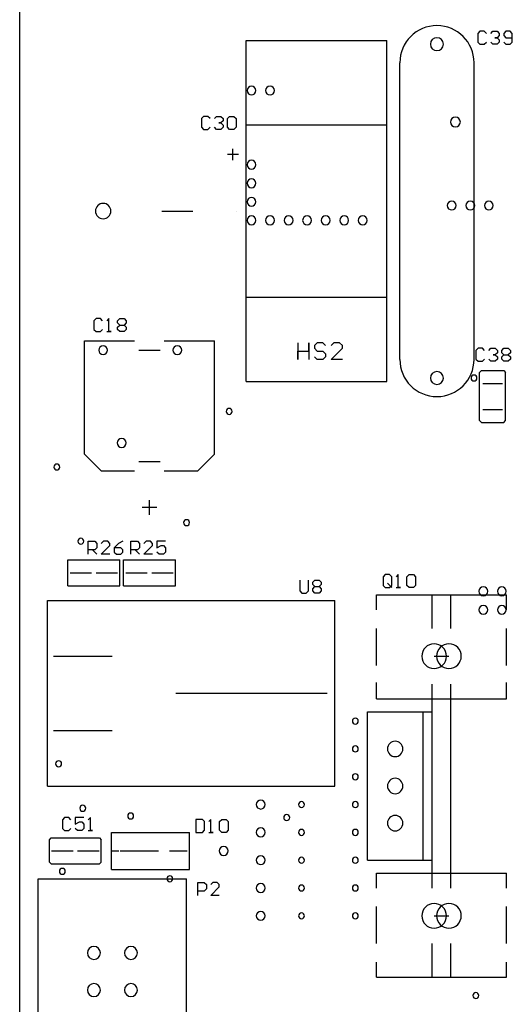
# Model space of a CAD drawing. Extents: x 0 to 117, y 0 to 162.
# Drawn here: x 103 to 105, y 155 to 158 of the extents above; entities that cross this region are included whole.
import ezdxf

# ---------------------------------------------------------------- set-up
doc = ezdxf.new("R2010")
doc.units = 0
doc.header["$MEASUREMENT"] = 0
doc.layers.add('PB-752-R03', color=1, linetype='Continuous')

msp = doc.modelspace()

# ---------------------------------------------------------------- linework, layer by layer
for p, q in [((103.9987, 157.8616), (104.3787, 157.8616)), ((103.7719, 157.6288), (103.8549, 157.6288)), ((103.9987, 157.3966), (104.3787, 157.3966)), ((103.7094, 157.2538), (103.7674, 157.2538)), ((104.6369, 157.1638), (104.6899, 157.1638)), ((104.6369, 157.0938), (104.6899, 157.0938)), ((103.7094, 156.9538), (103.7674, 156.9538)), ((103.5244, 156.6538), (103.5824, 156.6538)), ((103.5944, 156.6538), (103.6524, 156.6538)), ((103.6744, 156.6538), (103.7324, 156.6538)), ((103.7444, 156.6538), (103.8024, 156.6538)), ((103.4794, 156.4288), (103.6374, 156.4288)), ((104.5059, 156.4288), (104.5459, 156.4288)), ((103.8094, 156.3288), (104.2174, 156.3288)), ((103.4794, 156.2288), (103.6374, 156.2288)), ((103.4744, 155.9038), (103.5324, 155.9038)), ((103.5444, 155.9038), (103.6024, 155.9038)), ((103.6359, 155.9038), (103.6559, 155.9038)), ((103.6594, 155.9038), (103.7624, 155.9038)), ((103.7919, 155.9038), (103.8399, 155.9038)), ((104.5059, 155.7288), (104.5459, 155.7288))]:
    msp.add_line(p, q)
for centre, radius, start, end in [((104.5134, 158.0788), 0.0175, 0, 180), ((104.5134, 158.0788), 0.0175, 180, 0), ((104.0134, 157.9538), 0.012, 0, 180), ((104.0134, 157.9538), 0.012, 180, 0), ((104.0634, 157.9538), 0.012, 0, 180), ((104.0634, 157.9538), 0.012, 180, 0), ((104.5634, 157.8688), 0.0132, 0, 180), ((104.5634, 157.8688), 0.0132, 180, 0), ((104.0134, 157.7538), 0.012, 0, 180), ((104.0134, 157.7538), 0.012, 180, 0), ((104.0134, 157.7038), 0.012, 0, 180), ((104.0134, 157.7038), 0.012, 180, 0), ((104.0134, 157.6538), 0.012, 0, 180), ((104.0134, 157.6538), 0.012, 180, 0), ((104.5534, 157.6438), 0.012, 0, 180), ((104.6034, 157.6438), 0.012, 0, 180), ((104.6534, 157.6438), 0.012, 0, 180), ((103.6134, 157.6288), 0.0208, 0, 180), ((103.6134, 157.6288), 0.0208, 180, 0), ((104.5534, 157.6438), 0.012, 180, 0), ((104.6034, 157.6438), 0.012, 180, 0), ((104.6534, 157.6438), 0.012, 180, 0), ((104.0134, 157.6038), 0.012, 0, 180), ((104.0134, 157.6038), 0.012, 180, 0), ((104.0634, 157.6038), 0.012, 0, 180), ((104.0634, 157.6038), 0.012, 180, 0), ((104.1134, 157.6038), 0.012, 0, 180), ((104.1134, 157.6038), 0.012, 180, 0), ((104.1634, 157.6038), 0.012, 0, 180), ((104.1634, 157.6038), 0.012, 180, 0), ((104.2134, 157.6038), 0.012, 0, 180), ((104.2134, 157.6038), 0.012, 180, 0), ((104.2634, 157.6038), 0.012, 0, 180), ((104.2634, 157.6038), 0.012, 180, 0), ((104.3134, 157.6038), 0.012, 0, 180), ((104.3134, 157.6038), 0.012, 180, 0), ((103.6134, 157.2538), 0.012, 0, 180), ((103.6134, 157.2538), 0.012, 180, 0), ((103.8134, 157.2538), 0.012, 0, 180), ((103.8134, 157.2538), 0.012, 180, 0), ((104.5134, 157.1788), 0.0175, 0, 180), ((104.5134, 157.1788), 0.0175, 180, 0), ((104.6134, 157.1788), 0.008, 0, 180), ((104.6134, 157.1788), 0.008, 180, 0), ((103.9534, 157.0888), 0.008, 0, 180), ((103.9534, 157.0888), 0.008, 180, 0), ((103.6634, 157.0038), 0.012, 0, 180), ((103.6634, 157.0038), 0.012, 180, 0), ((103.4884, 156.9388), 0.008, 0, 180), ((103.4884, 156.9388), 0.008, 180, 0), ((103.8384, 156.7888), 0.008, 0, 180), ((103.8384, 156.7888), 0.008, 180, 0), ((103.5534, 156.7388), 0.008, 0, 180), ((103.5534, 156.7388), 0.008, 180, 0), ((104.6384, 156.6038), 0.012, 0, 180), ((104.6884, 156.6038), 0.012, 0, 180), ((104.6384, 156.6038), 0.012, 180, 0), ((104.6884, 156.6038), 0.012, 180, 0), ((104.6384, 156.5538), 0.012, 0, 180), ((104.6884, 156.5538), 0.012, 0, 180), ((104.6384, 156.5538), 0.012, 180, 0), ((104.6884, 156.5538), 0.012, 180, 0), ((104.5059, 156.4288), 0.0332, 0, 180), ((104.5459, 156.4288), 0.0333, 0, 180), ((104.5059, 156.4288), 0.0333, 180, 0), ((104.5459, 156.4288), 0.0332, 180, 0), ((104.2934, 156.2538), 0.008, 0, 180), ((104.2934, 156.2538), 0.008, 180, 0), ((104.4009, 156.1788), 0.0208, 0, 180), ((104.2934, 156.1788), 0.008, 0, 180), ((104.2934, 156.1788), 0.008, 180, 0), ((104.4009, 156.1788), 0.0208, 180, 0), ((103.4934, 156.1388), 0.008, 0, 180), ((103.4934, 156.1388), 0.008, 180, 0), ((104.2934, 156.1038), 0.008, 0, 180), ((104.2934, 156.1038), 0.008, 180, 0), ((104.4009, 156.0788), 0.0208, 0, 180), ((104.4009, 156.0788), 0.0208, 180, 0), ((104.0384, 156.0288), 0.012, 0, 180), ((104.1484, 156.0288), 0.008, 0, 180), ((104.2934, 156.0288), 0.008, 0, 180), ((103.5584, 156.0188), 0.008, 0, 180), ((103.5584, 156.0188), 0.008, 180, 0), ((103.6876, 155.998), 0.008, 0, 180), ((104.0384, 156.0288), 0.012, 180, 0), ((104.1484, 156.0288), 0.008, 180, 0), ((104.2934, 156.0288), 0.008, 180, 0), ((103.6876, 155.998), 0.008, 180, 0), ((104.1084, 155.9938), 0.008, 0, 180), ((104.1084, 155.9938), 0.008, 180, 0), ((104.4009, 155.9788), 0.0208, 0, 180), ((104.4009, 155.9788), 0.0208, 180, 0), ((104.0384, 155.9538), 0.012, 0, 180), ((104.0384, 155.9538), 0.012, 180, 0), ((104.1484, 155.9538), 0.008, 0, 180), ((104.1484, 155.9538), 0.008, 180, 0), ((104.2934, 155.9538), 0.008, 0, 180), ((104.2934, 155.9538), 0.008, 180, 0), ((103.9384, 155.9038), 0.012, 0, 180), ((103.9384, 155.9038), 0.012, 180, 0), ((104.0384, 155.8788), 0.012, 0, 180), ((104.0384, 155.8788), 0.012, 180, 0), ((104.1484, 155.8788), 0.008, 0, 180), ((104.1484, 155.8788), 0.008, 180, 0), ((104.2934, 155.8788), 0.008, 0, 180), ((104.2934, 155.8788), 0.008, 180, 0), ((103.5034, 155.8488), 0.008, 0, 180), ((103.5034, 155.8488), 0.008, 180, 0), ((103.7934, 155.8288), 0.008, 0, 180), ((103.7934, 155.8288), 0.008, 180, 0), ((104.0384, 155.8038), 0.012, 0, 180), ((104.0384, 155.8038), 0.012, 180, 0), ((104.1484, 155.8038), 0.008, 0, 180), ((104.1484, 155.8038), 0.008, 180, 0), ((104.2934, 155.8038), 0.008, 0, 180), ((104.2934, 155.8038), 0.008, 180, 0), ((104.0384, 155.7288), 0.012, 0, 180), ((104.5059, 155.7288), 0.0332, 0, 180), ((104.5459, 155.7288), 0.0333, 0, 180), ((104.0384, 155.7288), 0.012, 180, 0), ((104.1484, 155.7288), 0.008, 0, 180), ((104.1484, 155.7288), 0.008, 180, 0), ((104.2934, 155.7288), 0.008, 0, 180), ((104.2934, 155.7288), 0.008, 180, 0), ((104.5059, 155.7288), 0.0333, 180, 0), ((104.5459, 155.7288), 0.0332, 180, 0), ((103.5884, 155.6288), 0.0175, 0, 180), ((103.6884, 155.6288), 0.0175, 0, 180), ((103.5884, 155.6288), 0.0175, 180, 0), ((103.6884, 155.6288), 0.0175, 180, 0), ((103.5884, 155.5288), 0.0175, 0, 180), ((103.5884, 155.5288), 0.0175, 180, 0), ((103.6884, 155.5288), 0.0175, 0, 180), ((103.6884, 155.5288), 0.0175, 180, 0), ((104.6184, 155.5138), 0.008, 0, 180), ((104.6184, 155.5138), 0.008, 180, 0)]:
    msp.add_arc(centre, radius, start, end)
at = {"layer": 'PB-752-R03', "color": 1}
for p, q in [((103.3884, 153.7038), (103.3884, 160.2288)), ((103.3884, 153.7038), (103.3884, 160.2288)), ((104.6292, 158.1138), (104.6234, 158.108)), ((104.6234, 158.108), (104.6234, 158.0846)), ((104.6409, 158.1138), (104.6292, 158.1138)), ((104.6467, 158.108), (104.6409, 158.1138)), ((104.6584, 158.108), (104.6642, 158.1138)), ((104.6642, 158.1138), (104.6759, 158.1138)), ((104.6759, 158.1138), (104.6817, 158.108)), ((104.6817, 158.1021), (104.6759, 158.0963)), ((104.6817, 158.108), (104.6817, 158.1021)), ((104.6992, 158.1138), (104.6934, 158.108)), ((104.6934, 158.108), (104.6934, 158.1021)), ((104.6934, 158.1021), (104.6992, 158.0963)), ((104.7109, 158.1138), (104.6992, 158.1138)), ((104.7167, 158.108), (104.7109, 158.1138)), ((104.7167, 158.0846), (104.7167, 158.108)), ((103.9987, 157.1691), (103.9987, 158.0891)), ((103.9987, 158.0891), (104.3787, 158.0891)), ((104.3787, 157.1691), (104.3787, 158.0891)), ((104.6234, 158.0846), (104.6292, 158.0788)), ((104.6292, 158.0788), (104.6409, 158.0788)), ((104.6409, 158.0788), (104.6467, 158.0846)), ((104.6642, 158.0788), (104.6584, 158.0846)), ((104.6759, 158.0788), (104.6642, 158.0788)), ((104.6759, 158.0963), (104.67, 158.0963)), ((104.67, 158.0963), (104.6759, 158.0963)), ((104.6759, 158.0963), (104.6817, 158.0905)), ((104.6817, 158.0846), (104.6759, 158.0788)), ((104.6817, 158.0905), (104.6817, 158.0846)), ((104.6934, 158.0846), (104.6992, 158.0788)), ((104.6992, 158.0963), (104.7167, 158.0963)), ((104.6992, 158.0788), (104.7109, 158.0788)), ((104.7109, 158.0788), (104.7167, 158.0846)), ((104.4134, 157.2288), (104.4134, 158.0288)), ((104.4134, 158.0288), (104.4134, 158.0288)), ((104.6134, 157.2288), (104.6134, 158.0288)), ((104.6134, 158.0288), (104.6134, 158.0288)), ((104.6134, 158.0288), (104.6134, 158.0288)), ((103.8842, 157.8838), (103.8784, 157.878)), ((103.8784, 157.878), (103.8784, 157.8546)), ((103.8959, 157.8838), (103.8842, 157.8838)), ((103.9017, 157.878), (103.8959, 157.8838)), ((103.9134, 157.878), (103.9192, 157.8838)), ((103.9192, 157.8838), (103.9309, 157.8838)), ((103.9309, 157.8663), (103.925, 157.8663)), ((103.925, 157.8663), (103.9309, 157.8663)), ((103.9309, 157.8838), (103.9367, 157.878)), ((103.9367, 157.8721), (103.9309, 157.8663)), ((103.9309, 157.8663), (103.9367, 157.8605)), ((103.9367, 157.878), (103.9367, 157.8721)), ((103.9484, 157.878), (103.9542, 157.8838)), ((103.9484, 157.8546), (103.9484, 157.878)), ((103.9542, 157.8838), (103.9659, 157.8838)), ((103.9659, 157.8838), (103.9717, 157.878)), ((103.9717, 157.878), (103.9717, 157.8546)), ((103.8784, 157.8546), (103.8842, 157.8488)), ((103.8842, 157.8488), (103.8959, 157.8488)), ((103.8959, 157.8488), (103.9017, 157.8546)), ((103.9192, 157.8488), (103.9134, 157.8546)), ((103.9309, 157.8488), (103.9192, 157.8488)), ((103.9367, 157.8546), (103.9309, 157.8488)), ((103.9367, 157.8605), (103.9367, 157.8546)), ((103.9542, 157.8488), (103.9484, 157.8546)), ((103.9659, 157.8488), (103.9542, 157.8488)), ((103.9717, 157.8546), (103.9659, 157.8488)), ((103.9634, 157.7663), (103.9634, 157.7963)), ((103.9784, 157.7813), (103.9484, 157.7813)), ((103.9734, 157.6288), (103.9734, 157.6288)), ((103.9734, 157.6288), (103.9734, 157.6288)), ((103.9734, 157.6288), (103.9734, 157.6288)), ((103.9734, 157.6288), (103.9734, 157.6288)), ((103.5942, 157.3388), (103.5884, 157.333)), ((103.5884, 157.333), (103.5884, 157.3096)), ((103.6059, 157.3388), (103.5942, 157.3388)), ((103.6117, 157.333), (103.6059, 157.3388)), ((103.6292, 157.3388), (103.6234, 157.333)), ((103.6292, 157.3038), (103.6292, 157.3388)), ((103.6525, 157.333), (103.6584, 157.3388)), ((103.6525, 157.3271), (103.6525, 157.333)), ((103.6584, 157.3388), (103.67, 157.3388)), ((103.67, 157.3388), (103.6759, 157.333)), ((103.6759, 157.333), (103.6759, 157.3271)), ((103.5884, 157.3096), (103.5942, 157.3038)), ((103.6059, 157.3038), (103.6117, 157.3096)), ((103.6584, 157.3213), (103.6525, 157.3271)), ((103.6525, 157.3155), (103.6584, 157.3213)), ((103.6525, 157.3096), (103.6525, 157.3155)), ((103.6584, 157.3038), (103.6525, 157.3096)), ((103.6584, 157.3213), (103.67, 157.3213)), ((103.6759, 157.3271), (103.67, 157.3213)), ((103.67, 157.3213), (103.6759, 157.3155)), ((103.6759, 157.3096), (103.67, 157.3038)), ((103.6759, 157.3155), (103.6759, 157.3096)), ((103.5942, 157.3038), (103.6059, 157.3038)), ((103.6234, 157.3038), (103.635, 157.3038)), ((103.635, 157.3038), (103.6292, 157.3038)), ((103.67, 157.3038), (103.6584, 157.3038)), ((103.5634, 157.2788), (103.6984, 157.2788)), ((103.5634, 156.9738), (103.5634, 157.2788)), ((103.7784, 157.2788), (103.9134, 157.2788)), ((103.9134, 156.9738), (103.9134, 157.2788)), ((104.1384, 157.2738), (104.1384, 157.2288)), ((104.1684, 157.2513), (104.1684, 157.2738)), ((104.1684, 157.2738), (104.1684, 157.2288)), ((104.1909, 157.2738), (104.1834, 157.2663)), ((104.1834, 157.2663), (104.1834, 157.2588)), ((104.1834, 157.2588), (104.1909, 157.2513)), ((104.2059, 157.2738), (104.1909, 157.2738)), ((104.2134, 157.2663), (104.2059, 157.2738)), ((104.2359, 157.2738), (104.2284, 157.2663)), ((104.2284, 157.2288), (104.2584, 157.2588)), ((104.2509, 157.2738), (104.2359, 157.2738)), ((104.2584, 157.2663), (104.2509, 157.2738)), ((104.2584, 157.2588), (104.2584, 157.2663)), ((104.6242, 157.2588), (104.6184, 157.253)), ((104.6184, 157.253), (104.6184, 157.2296)), ((104.6359, 157.2588), (104.6242, 157.2588)), ((104.6417, 157.253), (104.6359, 157.2588)), ((104.6534, 157.253), (104.6592, 157.2588)), ((104.6592, 157.2588), (104.6709, 157.2588)), ((104.6709, 157.2588), (104.6767, 157.253)), ((104.6767, 157.253), (104.6767, 157.2471)), ((104.6884, 157.253), (104.6942, 157.2588)), ((104.6884, 157.2471), (104.6884, 157.253)), ((104.6942, 157.2588), (104.7059, 157.2588)), ((104.7059, 157.2588), (104.7117, 157.253)), ((104.7117, 157.253), (104.7117, 157.2471)), ((104.1384, 157.2288), (104.1384, 157.2513)), ((104.1384, 157.2513), (104.1684, 157.2513)), ((104.1909, 157.2288), (104.1834, 157.2363)), ((104.1909, 157.2513), (104.2059, 157.2513)), ((104.2059, 157.2288), (104.1909, 157.2288)), ((104.2059, 157.2513), (104.2134, 157.2438)), ((104.2134, 157.2363), (104.2059, 157.2288)), ((104.2134, 157.2438), (104.2134, 157.2363)), ((104.2584, 157.2288), (104.2284, 157.2288)), ((104.4134, 157.2288), (104.4134, 157.2288)), ((104.4134, 157.2288), (104.4134, 157.2288)), ((104.6134, 157.2288), (104.6134, 157.2288)), ((104.6184, 157.2296), (104.6242, 157.2238)), ((104.6359, 157.2238), (104.6417, 157.2296)), ((104.6592, 157.2238), (104.6534, 157.2296)), ((104.6709, 157.2413), (104.665, 157.2413)), ((104.665, 157.2413), (104.6709, 157.2413)), ((104.6767, 157.2471), (104.6709, 157.2413)), ((104.6709, 157.2413), (104.6767, 157.2355)), ((104.6767, 157.2296), (104.6709, 157.2238)), ((104.6767, 157.2355), (104.6767, 157.2296)), ((104.6942, 157.2413), (104.6884, 157.2471)), ((104.6884, 157.2355), (104.6942, 157.2413)), ((104.6884, 157.2296), (104.6884, 157.2355)), ((104.6942, 157.2238), (104.6884, 157.2296)), ((104.6942, 157.2413), (104.7059, 157.2413)), ((104.7117, 157.2471), (104.7059, 157.2413)), ((104.7059, 157.2413), (104.7117, 157.2355)), ((104.7117, 157.2296), (104.7059, 157.2238)), ((104.7117, 157.2355), (104.7117, 157.2296)), ((104.6242, 157.2238), (104.6359, 157.2238)), ((104.6709, 157.2238), (104.6592, 157.2238)), ((104.7059, 157.2238), (104.6942, 157.2238)), ((104.6284, 157.1938), (104.6334, 157.1988)), ((104.6284, 157.0638), (104.6284, 157.1938)), ((104.6334, 157.1988), (104.6934, 157.1988)), ((104.6934, 157.1988), (104.6984, 157.1938)), ((104.6984, 157.0638), (104.6984, 157.1938)), ((103.9987, 157.1691), (104.3787, 157.1691)), ((104.6284, 157.0638), (104.6334, 157.0588)), ((104.6334, 157.0588), (104.6934, 157.0588)), ((104.6934, 157.0588), (104.6984, 157.0638)), ((103.5634, 156.9738), (103.6084, 156.9288)), ((103.8684, 156.9288), (103.9134, 156.9738)), ((103.6084, 156.9288), (103.6984, 156.9288)), ((103.7784, 156.9288), (103.8684, 156.9288)), ((103.7584, 156.8298), (103.7184, 156.8298)), ((103.7384, 156.8098), (103.7384, 156.8498)), ((103.5734, 156.7038), (103.5734, 156.7388)), ((103.5734, 156.7388), (103.5909, 156.7388)), ((103.5909, 156.7388), (103.5967, 156.733)), ((103.5967, 156.733), (103.5967, 156.7213)), ((103.6142, 156.7388), (103.6084, 156.733)), ((103.6084, 156.7038), (103.6317, 156.7271)), ((103.6259, 156.7388), (103.6142, 156.7388)), ((103.6317, 156.733), (103.6259, 156.7388)), ((103.6317, 156.7271), (103.6317, 156.733)), ((103.655, 156.733), (103.6434, 156.7213)), ((103.6667, 156.7388), (103.655, 156.733)), ((103.6884, 156.7038), (103.6884, 156.7388)), ((103.6884, 156.7388), (103.7059, 156.7388)), ((103.7059, 156.7388), (103.7117, 156.733)), ((103.7117, 156.733), (103.7117, 156.7213)), ((103.7292, 156.7388), (103.7234, 156.733)), ((103.7234, 156.7038), (103.7467, 156.7271)), ((103.7409, 156.7388), (103.7292, 156.7388)), ((103.7467, 156.733), (103.7409, 156.7388)), ((103.7467, 156.7271), (103.7467, 156.733)), ((103.7817, 156.7388), (103.7584, 156.7388)), ((103.7584, 156.7388), (103.7584, 156.7213)), ((103.7584, 156.7213), (103.77, 156.7271)), ((103.77, 156.7271), (103.7759, 156.7271)), ((103.7759, 156.7271), (103.7817, 156.7213)), ((103.5909, 156.7155), (103.5734, 156.7155)), ((103.5851, 156.7155), (103.5967, 156.7038)), ((103.5967, 156.7213), (103.5909, 156.7155)), ((103.6317, 156.7038), (103.6084, 156.7038)), ((103.6434, 156.7213), (103.6434, 156.7096)), ((103.6609, 156.7213), (103.6434, 156.7213)), ((103.6434, 156.7096), (103.6492, 156.7038)), ((103.6492, 156.7038), (103.6609, 156.7038)), ((103.6667, 156.7155), (103.6609, 156.7213)), ((103.6609, 156.7038), (103.6667, 156.7096)), ((103.6667, 156.7096), (103.6667, 156.7155)), ((103.7059, 156.7155), (103.6884, 156.7155)), ((103.7001, 156.7155), (103.7117, 156.7038)), ((103.7117, 156.7213), (103.7059, 156.7155)), ((103.7467, 156.7038), (103.7234, 156.7038)), ((103.7642, 156.7038), (103.7584, 156.7096)), ((103.7759, 156.7038), (103.7642, 156.7038)), ((103.7817, 156.7096), (103.7759, 156.7038)), ((103.7817, 156.7213), (103.7817, 156.7096)), ((103.5184, 156.6188), (103.5184, 156.6888)), ((103.5184, 156.6888), (103.6584, 156.6888)), ((103.6584, 156.6188), (103.6584, 156.6888)), ((103.6684, 156.6188), (103.6684, 156.6888)), ((103.6684, 156.6888), (103.8084, 156.6888)), ((103.8084, 156.6188), (103.8084, 156.6888)), ((104.3742, 156.6488), (104.3684, 156.643)), ((104.3684, 156.643), (104.3684, 156.6196)), ((104.3859, 156.6488), (104.3742, 156.6488)), ((104.3917, 156.643), (104.3859, 156.6488)), ((104.3917, 156.6196), (104.3917, 156.643)), ((104.4092, 156.6488), (104.4034, 156.643)), ((104.4092, 156.6138), (104.4092, 156.6488)), ((104.4325, 156.643), (104.4384, 156.6488)), ((104.4325, 156.6196), (104.4325, 156.643)), ((104.4384, 156.6488), (104.45, 156.6488)), ((104.45, 156.6488), (104.4559, 156.643)), ((104.4559, 156.643), (104.4559, 156.6196)), ((103.5184, 156.6188), (103.6584, 156.6188)), ((103.6684, 156.6188), (103.8084, 156.6188)), ((104.1434, 156.6338), (104.1434, 156.6046)), ((104.1667, 156.6046), (104.1667, 156.6338)), ((104.1784, 156.628), (104.1842, 156.6338)), ((104.1784, 156.6221), (104.1784, 156.628)), ((104.1842, 156.6163), (104.1784, 156.6221)), ((104.1784, 156.6105), (104.1842, 156.6163)), ((104.1842, 156.6338), (104.1959, 156.6338)), ((104.1842, 156.6163), (104.1959, 156.6163)), ((104.1959, 156.6338), (104.2017, 156.628)), ((104.2017, 156.6221), (104.1959, 156.6163)), ((104.1959, 156.6163), (104.2017, 156.6105)), ((104.2017, 156.628), (104.2017, 156.6221)), ((104.3684, 156.6196), (104.3742, 156.6138)), ((104.3801, 156.6255), (104.3917, 156.6138)), ((104.3859, 156.6138), (104.3917, 156.6196)), ((104.4384, 156.6138), (104.4325, 156.6196)), ((104.4559, 156.6196), (104.45, 156.6138)), ((104.1434, 156.6046), (104.1492, 156.5988)), ((104.1492, 156.5988), (104.1609, 156.5988)), ((104.1609, 156.5988), (104.1667, 156.6046)), ((104.1784, 156.6046), (104.1784, 156.6105)), ((104.1842, 156.5988), (104.1784, 156.6046)), ((104.1959, 156.5988), (104.1842, 156.5988)), ((104.2017, 156.6046), (104.1959, 156.5988)), ((104.2017, 156.6105), (104.2017, 156.6046)), ((104.3509, 156.5938), (104.7009, 156.5938)), ((104.3509, 156.5538), (104.3509, 156.5938)), ((104.3742, 156.6138), (104.3859, 156.6138)), ((104.4034, 156.6138), (104.415, 156.6138)), ((104.415, 156.6138), (104.4092, 156.6138)), ((104.45, 156.6138), (104.4384, 156.6138)), ((104.5009, 156.5038), (104.5009, 156.5938)), ((104.5509, 156.5038), (104.5509, 156.5938)), ((104.7009, 156.5538), (104.7009, 156.5938)), ((103.4634, 156.0788), (103.4634, 156.5788)), ((103.4634, 156.5788), (104.2384, 156.5788)), ((104.2384, 156.0788), (104.2384, 156.5788)), ((104.3509, 156.4038), (104.3509, 156.5038)), ((104.7009, 156.4038), (104.7009, 156.5038)), ((104.3509, 156.3138), (104.3509, 156.3575)), ((104.5009, 155.8038), (104.5009, 156.3538)), ((104.5509, 155.8038), (104.5509, 156.3538)), ((104.7009, 156.3138), (104.7009, 156.3575)), ((104.3509, 156.3138), (104.7009, 156.3138)), ((104.3259, 156.2788), (104.4759, 156.2788)), ((104.3259, 155.8788), (104.3259, 156.2788)), ((104.4759, 156.2788), (104.5009, 156.2788)), ((104.4759, 155.8788), (104.4759, 156.2788)), ((104.5009, 155.8788), (104.5009, 156.2788)), ((103.4634, 156.0788), (104.2384, 156.0788)), ((103.5092, 155.9938), (103.5034, 155.988)), ((103.5034, 155.988), (103.5034, 155.9646)), ((103.5209, 155.9938), (103.5092, 155.9938)), ((103.5267, 155.988), (103.5209, 155.9938)), ((103.5617, 155.9938), (103.5384, 155.9938)), ((103.5384, 155.9938), (103.5384, 155.9763)), ((103.5384, 155.9763), (103.55, 155.9821)), ((103.55, 155.9821), (103.5559, 155.9821)), ((103.5559, 155.9821), (103.5617, 155.9763)), ((103.5792, 155.9938), (103.5734, 155.988)), ((103.5792, 155.9588), (103.5792, 155.9938)), ((103.8634, 155.9888), (103.8634, 155.9538)), ((103.8809, 155.9888), (103.8634, 155.9888)), ((103.8867, 155.983), (103.8809, 155.9888)), ((103.8867, 155.9596), (103.8867, 155.983)), ((103.9042, 155.9888), (103.8984, 155.983)), ((103.9042, 155.9538), (103.9042, 155.9888)), ((103.9275, 155.983), (103.9334, 155.9888)), ((103.9275, 155.9596), (103.9275, 155.983)), ((103.9334, 155.9888), (103.945, 155.9888)), ((103.945, 155.9888), (103.9509, 155.983)), ((103.9509, 155.983), (103.9509, 155.9596)), ((103.5034, 155.9646), (103.5092, 155.9588)), ((103.5092, 155.9588), (103.5209, 155.9588)), ((103.5209, 155.9588), (103.5267, 155.9646)), ((103.5442, 155.9588), (103.5384, 155.9646)), ((103.5559, 155.9588), (103.5442, 155.9588)), ((103.5617, 155.9646), (103.5559, 155.9588)), ((103.5617, 155.9763), (103.5617, 155.9646)), ((103.5734, 155.9588), (103.585, 155.9588)), ((103.585, 155.9588), (103.5792, 155.9588)), ((103.6359, 155.8538), (103.6359, 155.9538)), ((103.6359, 155.9538), (103.8459, 155.9538)), ((103.8459, 155.8538), (103.8459, 155.9538)), ((103.8634, 155.9538), (103.8809, 155.9538)), ((103.8809, 155.9538), (103.8867, 155.9596)), ((103.8984, 155.9538), (103.91, 155.9538)), ((103.91, 155.9538), (103.9042, 155.9538)), ((103.9334, 155.9538), (103.9275, 155.9596)), ((103.945, 155.9538), (103.9334, 155.9538)), ((103.9509, 155.9596), (103.945, 155.9538)), ((103.4684, 155.9338), (103.4734, 155.9388)), ((103.4684, 155.8738), (103.4684, 155.9338)), ((103.4734, 155.9388), (103.6034, 155.9388)), ((103.6034, 155.9388), (103.6084, 155.9338)), ((103.6084, 155.8738), (103.6084, 155.9338)), ((103.4684, 155.8738), (103.4734, 155.8688)), ((103.6034, 155.8688), (103.6084, 155.8738)), ((104.3259, 155.8788), (104.4759, 155.8788)), ((104.4759, 155.8788), (104.5009, 155.8788)), ((103.4734, 155.8688), (103.6034, 155.8688)), ((103.6359, 155.8538), (103.8459, 155.8538)), ((103.4384, 154.2288), (103.4384, 155.8288)), ((103.4384, 155.8288), (103.8384, 155.8288)), ((103.8384, 154.2288), (103.8384, 155.8288)), ((104.3509, 155.8438), (104.7009, 155.8438)), ((104.3509, 155.8038), (104.3509, 155.8438)), ((104.7009, 155.8038), (104.7009, 155.8438)), ((103.8684, 155.7838), (103.8684, 155.8188)), ((103.8684, 155.8188), (103.8859, 155.8188)), ((103.8859, 155.7955), (103.8684, 155.7955)), ((103.8859, 155.8188), (103.8917, 155.813)), ((103.8917, 155.8013), (103.8859, 155.7955)), ((103.8917, 155.813), (103.8917, 155.8013)), ((103.9092, 155.8188), (103.9034, 155.813)), ((103.9034, 155.7838), (103.9267, 155.8071)), ((103.9209, 155.8188), (103.9092, 155.8188)), ((103.9267, 155.813), (103.9209, 155.8188)), ((103.9267, 155.8071), (103.9267, 155.813)), ((103.9267, 155.7838), (103.9034, 155.7838)), ((104.3509, 155.6538), (104.3509, 155.7538)), ((104.7009, 155.6538), (104.7009, 155.7538)), ((104.5009, 155.5638), (104.5009, 155.6538)), ((104.5509, 155.5638), (104.5509, 155.6538)), ((104.3509, 155.5638), (104.3509, 155.6038)), ((104.7009, 155.5638), (104.7009, 155.6038)), ((104.3509, 155.5638), (104.7009, 155.5638))]:
    msp.add_line(p, q, dxfattribs=at)
for centre, start, end in [((104.5134, 158.0288), 0, 180), ((104.5134, 157.2288), 180, 0)]:
    msp.add_arc(centre, 0.1, start, end, dxfattribs=at)

doc.saveas('drawing.dxf')
